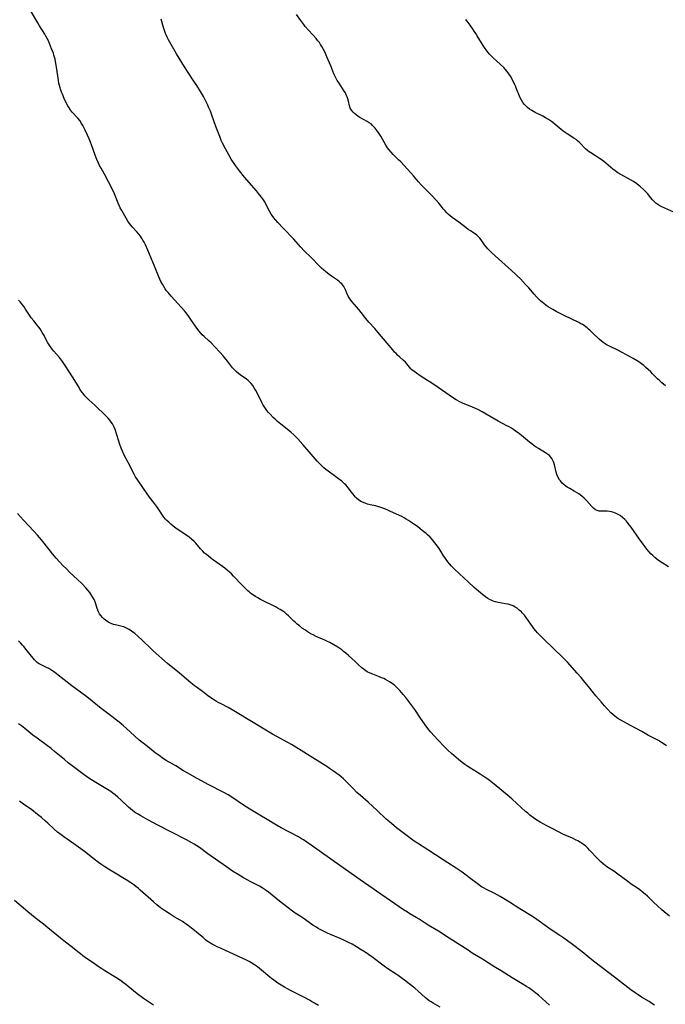
# Model space of a CAD drawing. Units: inches. Extents: x 2024050 to 2029458, y 194531 to 199953.
# Drawn here: x 2026408 to 2026592, y 194893 to 195175 of the extents above; entities that cross this region are included whole.
import ezdxf

# ---------------------------------------------------------------- set-up
doc = ezdxf.new("R2010")
doc.units = ezdxf.units.IN
doc.header["$MEASUREMENT"] = 0
doc.layers.add('c_11_T14S_R17E', color=44, linetype='Continuous')

msp = doc.modelspace()

# ---------------------------------------------------------------- linework, layer by layer
at = {"layer": 'c_11_T14S_R17E'}
for points in [[(2026592.62, 194967.14, 1020), (2026591.93, 194967.6, 1020), (2026591.23, 194968.04, 1020), (2026590.3, 194968.58, 1020), (2026587.51, 194970.06, 1020), (2026585.57, 194971.15, 1020), (2026582.29, 194972.95, 1020), (2026579.53, 194974.41, 1020), (2026578.7, 194974.91, 1020), (2026578.28, 194975.19, 1020), (2026577.82, 194975.56, 1020), (2026577.26, 194976.03, 1020), (2026576.73, 194976.54, 1020), (2026575.83, 194977.49, 1020), (2026574.88, 194978.54, 1020), (2026573.91, 194979.66, 1020), (2026572.4, 194981.44, 1020), (2026570.67, 194983.57, 1020), (2026568.92, 194985.78, 1020), (2026568.18, 194986.67, 1020), (2026567.12, 194987.88, 1020), (2026564.27, 194991.02, 1020), (2026563.25, 194992.09, 1020), (2026562.78, 194992.55, 1020), (2026560.45, 194994.76, 1020), (2026557.4, 194997.69, 1020), (2026556.66, 194998.44, 1020), (2026555.75, 194999.41, 1020), (2026555.25, 194999.99, 1020), (2026554.69, 195000.7, 1020), (2026554.33, 195001.2, 1020), (2026552.71, 195003.52, 1020), (2026552, 195004.43, 1020), (2026551.38, 195005.13, 1020), (2026551.13, 195005.39, 1020), (2026550.52, 195005.94, 1020), (2026549.88, 195006.43, 1020), (2026549.33, 195006.78, 1020), (2026548.75, 195007.09, 1020), (2026548.15, 195007.34, 1020), (2026547.37, 195007.57, 1020), (2026546.57, 195007.74, 1020), (2026544.43, 195008.13, 1020), (2026543.74, 195008.29, 1020), (2026543.07, 195008.49, 1020), (2026542.52, 195008.71, 1020), (2026542.19, 195008.87, 1020), (2026541.49, 195009.27, 1020), (2026540.82, 195009.73, 1020), (2026540.11, 195010.25, 1020), (2026539.42, 195010.81, 1020), (2026538.3, 195011.77, 1020), (2026537.64, 195012.37, 1020), (2026535.89, 195014, 1020), (2026533.4, 195016.27, 1020), (2026531.92, 195017.68, 1020), (2026531.02, 195018.61, 1020), (2026530.61, 195019.07, 1020), (2026530.07, 195019.72, 1020), (2026529.57, 195020.38, 1020), (2026529.2, 195020.91, 1020), (2026528.85, 195021.46, 1020), (2026528.17, 195022.6, 1020), (2026527.61, 195023.5, 1020), (2026527.15, 195024.17, 1020), (2026526.77, 195024.68, 1020), (2026526.38, 195025.18, 1020), (2026525.69, 195026.01, 1020), (2026524.99, 195026.76, 1020), (2026524.24, 195027.48, 1020), (2026523.84, 195027.84, 1020), (2026522.78, 195028.7, 1020), (2026521.49, 195029.68, 1020), (2026519.44, 195031.16, 1020), (2026518.87, 195031.54, 1020), (2026518.2, 195031.96, 1020), (2026517.56, 195032.33, 1020), (2026516.91, 195032.67, 1020), (2026515.41, 195033.39, 1020), (2026513.52, 195034.24, 1020), (2026512.89, 195034.51, 1020), (2026511.82, 195034.93, 1020), (2026510.96, 195035.24, 1020), (2026510.1, 195035.51, 1020), (2026509.35, 195035.7, 1020), (2026507.83, 195036.03, 1020), (2026507.13, 195036.2, 1020), (2026506.62, 195036.36, 1020), (2026505.92, 195036.65, 1020), (2026505.24, 195037, 1020), (2026504.52, 195037.48, 1020), (2026503.94, 195037.95, 1020), (2026503.62, 195038.26, 1020), (2026503.34, 195038.56, 1020), (2026502.87, 195039.16, 1020), (2026502.17, 195040.16, 1020), (2026501.69, 195040.79, 1020), (2026501.3, 195041.26, 1020), (2026500.88, 195041.7, 1020), (2026500.52, 195042.06, 1020), (2026499.75, 195042.75, 1020), (2026498.84, 195043.49, 1020), (2026497.68, 195044.35, 1020), (2026495.83, 195045.64, 1020), (2026495.23, 195046.1, 1020), (2026494.64, 195046.58, 1020), (2026494.21, 195046.97, 1020), (2026493.75, 195047.41, 1020), (2026493.24, 195047.93, 1020), (2026492.74, 195048.48, 1020), (2026490.43, 195051.18, 1020), (2026488.56, 195053.31, 1020), (2026487.13, 195054.88, 1020), (2026486.04, 195056, 1020), (2026485.14, 195056.83, 1020), (2026484.59, 195057.31, 1020), (2026482.31, 195059.11, 1020), (2026481.4, 195059.85, 1020), (2026480.7, 195060.47, 1020), (2026480.11, 195061.03, 1020), (2026479.22, 195061.93, 1020), (2026478.79, 195062.41, 1020), (2026478.34, 195062.96, 1020), (2026477.93, 195063.54, 1020), (2026477.55, 195064.13, 1020), (2026477.2, 195064.73, 1020), (2026476.91, 195065.28, 1020), (2026475.76, 195067.63, 1020), (2026475.14, 195068.74, 1020), (2026474.67, 195069.51, 1020), (2026474.26, 195070.11, 1020), (2026473.81, 195070.68, 1020), (2026473.44, 195071.1, 1020), (2026472.93, 195071.59, 1020), (2026472.46, 195071.97, 1020), (2026470.68, 195073.24, 1020), (2026470.31, 195073.52, 1020), (2026469.57, 195074.16, 1020), (2026469.2, 195074.52, 1020), (2026468.53, 195075.24, 1020), (2026467.94, 195075.95, 1020), (2026467.07, 195077.08, 1020), (2026466.22, 195078.17, 1020), (2026465.83, 195078.63, 1020), (2026464.91, 195079.66, 1020), (2026463.47, 195081.19, 1020), (2026462.35, 195082.31, 1020), (2026461.71, 195082.91, 1020), (2026460.35, 195084.13, 1020), (2026459.84, 195084.63, 1020), (2026459.39, 195085.12, 1020), (2026458.97, 195085.64, 1020), (2026458.56, 195086.18, 1020), (2026457.66, 195087.45, 1020), (2026456.57, 195089.05, 1020), (2026456.01, 195089.84, 1020), (2026455.21, 195090.89, 1020), (2026454.71, 195091.5, 1020), (2026453.78, 195092.58, 1020), (2026450.98, 195095.65, 1020), (2026450.06, 195096.71, 1020), (2026449.64, 195097.22, 1020), (2026449.19, 195097.83, 1020), (2026448.8, 195098.42, 1020), (2026448.42, 195099.08, 1020), (2026448.03, 195099.85, 1020), (2026447.42, 195101.2, 1020), (2026446.21, 195104.28, 1020), (2026444.29, 195108.87, 1020), (2026443.6, 195110.37, 1020), (2026443.22, 195111.1, 1020), (2026442.87, 195111.73, 1020), (2026442.5, 195112.34, 1020), (2026442.18, 195112.82, 1020), (2026441.72, 195113.42, 1020), (2026441.24, 195114, 1020), (2026439.82, 195115.56, 1020), (2026439.43, 195116.01, 1020), (2026439.06, 195116.49, 1020), (2026438.58, 195117.18, 1020), (2026438.09, 195117.96, 1020), (2026436.81, 195120.19, 1020), (2026436.37, 195120.99, 1020), (2026436.06, 195121.64, 1020), (2026435.76, 195122.29, 1020), (2026434.69, 195125, 1020), (2026434.14, 195126.19, 1020), (2026431.83, 195130.57, 1020), (2026430.9, 195132.27, 1020), (2026430.47, 195133.09, 1020), (2026430.18, 195133.69, 1020), (2026429.7, 195134.76, 1020), (2026429.19, 195136.03, 1020), (2026428.13, 195138.96, 1020), (2026427.84, 195139.73, 1020), (2026427.44, 195140.71, 1020), (2026426.99, 195141.74, 1020), (2026426.35, 195143.12, 1020), (2026425.67, 195144.46, 1020), (2026425.3, 195145.11, 1020), (2026424.79, 195145.88, 1020), (2026424.2, 195146.62, 1020), (2026422.66, 195148.35, 1020), (2026422.19, 195148.9, 1020), (2026421.74, 195149.53, 1020), (2026421.37, 195150.12, 1020), (2026420.93, 195150.95, 1020), (2026420.35, 195152.17, 1020), (2026419.82, 195153.42, 1020), (2026419.59, 195154.03, 1020), (2026419.31, 195154.85, 1020), (2026419.19, 195155.25, 1020), (2026419.01, 195155.9, 1020), (2026418.85, 195156.61, 1020), (2026418.71, 195157.33, 1020), (2026418.5, 195158.7, 1020), (2026418.19, 195161.13, 1020), (2026418.09, 195161.75, 1020), (2026417.89, 195162.76, 1020), (2026417.74, 195163.43, 1020), (2026417.42, 195164.64, 1020), (2026417.24, 195165.18, 1020), (2026416.76, 195166.46, 1020), (2026416.12, 195167.98, 1020), (2026415.81, 195168.67, 1020), (2026415.48, 195169.35, 1020), (2026415.13, 195170, 1020), (2026414.78, 195170.59, 1020), (2026413.29, 195172.96, 1020), (2026412.78, 195173.81, 1020), (2026410.73, 195177.42, 1020)], [(2026593.21, 195018.3, 1022), (2026591.36, 195019.41, 1022), (2026590.61, 195019.9, 1022), (2026589.83, 195020.49, 1022), (2026589.25, 195020.98, 1022), (2026588.69, 195021.49, 1022), (2026588.16, 195022.02, 1022), (2026587.64, 195022.57, 1022), (2026587, 195023.33, 1022), (2026586.48, 195023.99, 1022), (2026585.93, 195024.73, 1022), (2026584.88, 195026.21, 1022), (2026582.49, 195029.65, 1022), (2026581.68, 195030.72, 1022), (2026581.14, 195031.36, 1022), (2026580.7, 195031.82, 1022), (2026580.04, 195032.41, 1022), (2026579.34, 195032.92, 1022), (2026578.79, 195033.26, 1022), (2026578.22, 195033.54, 1022), (2026577.53, 195033.82, 1022), (2026576.93, 195034, 1022), (2026576.33, 195034.13, 1022), (2026575.63, 195034.22, 1022), (2026575.15, 195034.23, 1022), (2026574.02, 195034.21, 1022), (2026573.41, 195034.25, 1022), (2026572.83, 195034.37, 1022), (2026572.3, 195034.63, 1022), (2026571.8, 195035, 1022), (2026571.25, 195035.55, 1022), (2026569.74, 195037.25, 1022), (2026569.11, 195037.89, 1022), (2026568.44, 195038.47, 1022), (2026567.56, 195039.14, 1022), (2026566.9, 195039.57, 1022), (2026566.22, 195039.97, 1022), (2026564.94, 195040.65, 1022), (2026564.2, 195041.08, 1022), (2026563.82, 195041.33, 1022), (2026563.32, 195041.71, 1022), (2026562.76, 195042.24, 1022), (2026562.26, 195042.84, 1022), (2026561.96, 195043.29, 1022), (2026561.69, 195043.78, 1022), (2026561.4, 195044.43, 1022), (2026561.1, 195045.34, 1022), (2026560.57, 195047.44, 1022), (2026560.38, 195048.08, 1022), (2026560.13, 195048.7, 1022), (2026559.84, 195049.27, 1022), (2026559.55, 195049.67, 1022), (2026559.12, 195050.13, 1022), (2026558.6, 195050.54, 1022), (2026558.02, 195050.92, 1022), (2026555.97, 195052.12, 1022), (2026555.37, 195052.5, 1022), (2026554.77, 195052.91, 1022), (2026554.08, 195053.42, 1022), (2026553.41, 195053.95, 1022), (2026551.14, 195055.85, 1022), (2026550.19, 195056.61, 1022), (2026549.48, 195057.13, 1022), (2026548.89, 195057.54, 1022), (2026548.28, 195057.93, 1022), (2026547.66, 195058.29, 1022), (2026547, 195058.65, 1022), (2026544.52, 195059.98, 1022), (2026539.88, 195062.58, 1022), (2026538.63, 195063.24, 1022), (2026537.97, 195063.56, 1022), (2026536.93, 195064.01, 1022), (2026534.45, 195065.02, 1022), (2026533.49, 195065.48, 1022), (2026532.49, 195066.03, 1022), (2026531.69, 195066.53, 1022), (2026530.44, 195067.37, 1022), (2026527.33, 195069.58, 1022), (2026525.26, 195071, 1022), (2026524.28, 195071.62, 1022), (2026522.18, 195072.91, 1022), (2026521.09, 195073.63, 1022), (2026520.41, 195074.13, 1022), (2026519.79, 195074.65, 1022), (2026519.51, 195074.94, 1022), (2026519.12, 195075.39, 1022), (2026518.39, 195076.33, 1022), (2026517.94, 195076.85, 1022), (2026517.35, 195077.41, 1022), (2026516.32, 195078.28, 1022), (2026515.7, 195078.83, 1022), (2026515.28, 195079.25, 1022), (2026514.86, 195079.7, 1022), (2026514.32, 195080.32, 1022), (2026510.1, 195085.4, 1022), (2026509.22, 195086.4, 1022), (2026507.53, 195088.22, 1022), (2026506.59, 195089.29, 1022), (2026504.58, 195091.9, 1022), (2026502.65, 195094.16, 1022), (2026502.12, 195094.85, 1022), (2026501.61, 195095.66, 1022), (2026501.23, 195096.51, 1022), (2026500.91, 195097.27, 1022), (2026500.61, 195097.92, 1022), (2026500.3, 195098.45, 1022), (2026500.03, 195098.83, 1022), (2026499.73, 195099.2, 1022), (2026499.41, 195099.52, 1022), (2026499.08, 195099.82, 1022), (2026498.49, 195100.28, 1022), (2026496.81, 195101.43, 1022), (2026496.18, 195101.88, 1022), (2026495.55, 195102.36, 1022), (2026494.65, 195103.1, 1022), (2026493.97, 195103.71, 1022), (2026493.4, 195104.26, 1022), (2026490.99, 195106.72, 1022), (2026489.02, 195108.64, 1022), (2026487.99, 195109.7, 1022), (2026485.91, 195112.05, 1022), (2026482.98, 195115.11, 1022), (2026481.44, 195116.78, 1022), (2026480.81, 195117.49, 1022), (2026480.32, 195118.09, 1022), (2026479.86, 195118.72, 1022), (2026479.59, 195119.11, 1022), (2026479.11, 195119.95, 1022), (2026478.06, 195121.98, 1022), (2026477.7, 195122.62, 1022), (2026477.31, 195123.23, 1022), (2026476.78, 195123.99, 1022), (2026475.92, 195125.09, 1022), (2026475.33, 195125.8, 1022), (2026471.96, 195129.71, 1022), (2026470.46, 195131.53, 1022), (2026469.89, 195132.28, 1022), (2026469.33, 195133.04, 1022), (2026468.92, 195133.63, 1022), (2026468.12, 195134.89, 1022), (2026467.41, 195136.1, 1022), (2026466.44, 195137.85, 1022), (2026465.63, 195139.47, 1022), (2026465.28, 195140.24, 1022), (2026464.83, 195141.32, 1022), (2026463.72, 195144.25, 1022), (2026462.59, 195147.46, 1022), (2026462.16, 195148.59, 1022), (2026461.75, 195149.56, 1022), (2026461.35, 195150.46, 1022), (2026461.07, 195151.05, 1022), (2026460.56, 195152.07, 1022), (2026460.16, 195152.79, 1022), (2026459.35, 195154.2, 1022), (2026458.3, 195155.92, 1022), (2026457.44, 195157.21, 1022), (2026455.58, 195159.91, 1022), (2026454.73, 195161.25, 1022), (2026452.49, 195165.03, 1022), (2026450.6, 195168.31, 1022), (2026450.18, 195169.04, 1022), (2026449.79, 195169.79, 1022), (2026449.52, 195170.39, 1022), (2026449.33, 195170.84, 1022), (2026449.04, 195171.67, 1022), (2026448.77, 195172.51, 1022), (2026448.07, 195174.88, 1022)], [(2026592.34, 195070.07, 1024), (2026591.31, 195070.9, 1024), (2026590.7, 195071.45, 1024), (2026590.1, 195072.03, 1024), (2026588.65, 195073.51, 1024), (2026588.11, 195074.04, 1024), (2026586.75, 195075.29, 1024), (2026586.11, 195075.83, 1024), (2026585.43, 195076.38, 1024), (2026584.72, 195076.89, 1024), (2026584.22, 195077.23, 1024), (2026583.1, 195077.89, 1024), (2026579.95, 195079.62, 1024), (2026578.7, 195080.27, 1024), (2026576.11, 195081.49, 1024), (2026575.67, 195081.71, 1024), (2026575.08, 195082.05, 1024), (2026574.52, 195082.43, 1024), (2026573.9, 195082.91, 1024), (2026573.32, 195083.44, 1024), (2026571.49, 195085.24, 1024), (2026570.72, 195085.97, 1024), (2026570.34, 195086.3, 1024), (2026569.96, 195086.63, 1024), (2026569.52, 195086.96, 1024), (2026569.07, 195087.28, 1024), (2026568.63, 195087.56, 1024), (2026568.17, 195087.82, 1024), (2026567.59, 195088.13, 1024), (2026563.39, 195090.13, 1024), (2026562.04, 195090.81, 1024), (2026561.04, 195091.33, 1024), (2026560.07, 195091.87, 1024), (2026559.41, 195092.27, 1024), (2026558.82, 195092.65, 1024), (2026558.25, 195093.05, 1024), (2026557.55, 195093.57, 1024), (2026556.61, 195094.36, 1024), (2026556.07, 195094.86, 1024), (2026555.54, 195095.38, 1024), (2026554.75, 195096.24, 1024), (2026553.21, 195098.03, 1024), (2026552.29, 195099.05, 1024), (2026550.84, 195100.6, 1024), (2026549.89, 195101.55, 1024), (2026549.33, 195102.08, 1024), (2026547.32, 195103.88, 1024), (2026544.61, 195106.35, 1024), (2026542.6, 195108.15, 1024), (2026542.06, 195108.65, 1024), (2026541.55, 195109.18, 1024), (2026541.02, 195109.77, 1024), (2026540.55, 195110.39, 1024), (2026539.6, 195111.78, 1024), (2026539.24, 195112.26, 1024), (2026538.89, 195112.67, 1024), (2026538.67, 195112.88, 1024), (2026538.35, 195113.15, 1024), (2026537.74, 195113.6, 1024), (2026536.53, 195114.38, 1024), (2026535.93, 195114.79, 1024), (2026535.33, 195115.22, 1024), (2026533.24, 195116.82, 1024), (2026531.33, 195118.19, 1024), (2026530.72, 195118.67, 1024), (2026530.29, 195119.05, 1024), (2026529.8, 195119.53, 1024), (2026529.31, 195120.05, 1024), (2026528.84, 195120.6, 1024), (2026527.47, 195122.27, 1024), (2026526.63, 195123.22, 1024), (2026525.48, 195124.44, 1024), (2026523.1, 195126.84, 1024), (2026522.43, 195127.56, 1024), (2026521.69, 195128.42, 1024), (2026520.3, 195130.1, 1024), (2026519.51, 195131, 1024), (2026516.62, 195134.07, 1024), (2026515.98, 195134.72, 1024), (2026514.48, 195136.21, 1024), (2026513.83, 195136.88, 1024), (2026513.22, 195137.59, 1024), (2026512.87, 195138.07, 1024), (2026512.36, 195138.85, 1024), (2026510.87, 195141.44, 1024), (2026510.33, 195142.3, 1024), (2026509.88, 195142.96, 1024), (2026509.6, 195143.35, 1024), (2026509.27, 195143.76, 1024), (2026508.93, 195144.15, 1024), (2026508.57, 195144.5, 1024), (2026508.2, 195144.83, 1024), (2026507.61, 195145.27, 1024), (2026506.99, 195145.66, 1024), (2026504.95, 195146.8, 1024), (2026504.37, 195147.16, 1024), (2026503.88, 195147.51, 1024), (2026503.4, 195147.92, 1024), (2026502.97, 195148.35, 1024), (2026502.53, 195148.9, 1024), (2026502.19, 195149.5, 1024), (2026501.96, 195150.14, 1024), (2026501.66, 195151.45, 1024), (2026501.5, 195152.08, 1024), (2026501.29, 195152.67, 1024), (2026501.04, 195153.26, 1024), (2026500.77, 195153.81, 1024), (2026500.46, 195154.36, 1024), (2026499.99, 195155.12, 1024), (2026498.96, 195156.62, 1024), (2026498.45, 195157.41, 1024), (2026497.93, 195158.35, 1024), (2026497.5, 195159.28, 1024), (2026496.6, 195161.58, 1024), (2026495.5, 195164.17, 1024), (2026494.86, 195165.57, 1024), (2026494.54, 195166.21, 1024), (2026494.05, 195167.11, 1024), (2026493.7, 195167.67, 1024), (2026493.33, 195168.21, 1024), (2026492.94, 195168.74, 1024), (2026492.41, 195169.38, 1024), (2026491.58, 195170.32, 1024), (2026490.13, 195171.86, 1024), (2026489.27, 195172.85, 1024), (2026488.86, 195173.36, 1024), (2026488.02, 195174.5, 1024), (2026486.82, 195176.21, 1024)], [(2026594.75, 195119.72, 1026), (2026592.19, 195120.86, 1026), (2026591.3, 195121.28, 1026), (2026590.76, 195121.56, 1026), (2026590.16, 195121.92, 1026), (2026589.6, 195122.32, 1026), (2026589.08, 195122.76, 1026), (2026588.63, 195123.21, 1026), (2026588.06, 195123.89, 1026), (2026587.25, 195124.91, 1026), (2026586.53, 195125.72, 1026), (2026586.03, 195126.22, 1026), (2026585.23, 195126.97, 1026), (2026584.75, 195127.38, 1026), (2026584.18, 195127.83, 1026), (2026583.19, 195128.51, 1026), (2026582.37, 195129, 1026), (2026579.53, 195130.51, 1026), (2026578.74, 195130.98, 1026), (2026577.92, 195131.55, 1026), (2026577.31, 195132.03, 1026), (2026575.28, 195133.72, 1026), (2026574.18, 195134.58, 1026), (2026573.47, 195135.1, 1026), (2026572.91, 195135.48, 1026), (2026572.35, 195135.84, 1026), (2026570.97, 195136.71, 1026), (2026570.25, 195137.18, 1026), (2026569.94, 195137.41, 1026), (2026569.51, 195137.77, 1026), (2026569.03, 195138.24, 1026), (2026568.23, 195139.11, 1026), (2026567.63, 195139.71, 1026), (2026567.2, 195140.09, 1026), (2026566.75, 195140.45, 1026), (2026566.15, 195140.87, 1026), (2026564.22, 195142.08, 1026), (2026563.65, 195142.48, 1026), (2026563.06, 195142.9, 1026), (2026561.94, 195143.81, 1026), (2026560.79, 195144.8, 1026), (2026560.09, 195145.38, 1026), (2026559.69, 195145.68, 1026), (2026558.89, 195146.22, 1026), (2026558.05, 195146.71, 1026), (2026557.27, 195147.12, 1026), (2026555.1, 195148.22, 1026), (2026554.06, 195148.81, 1026), (2026553.46, 195149.2, 1026), (2026552.89, 195149.63, 1026), (2026552.37, 195150.1, 1026), (2026552, 195150.48, 1026), (2026551.54, 195151.08, 1026), (2026551.14, 195151.72, 1026), (2026550.8, 195152.38, 1026), (2026550.57, 195152.88, 1026), (2026549.76, 195155.02, 1026), (2026549.52, 195155.6, 1026), (2026549.26, 195156.17, 1026), (2026548.85, 195157.01, 1026), (2026547.97, 195158.57, 1026), (2026547.54, 195159.29, 1026), (2026547.08, 195159.96, 1026), (2026546.51, 195160.64, 1026), (2026546.07, 195161.07, 1026), (2026544.05, 195162.89, 1026), (2026543.08, 195163.81, 1026), (2026542.01, 195164.92, 1026), (2026541.59, 195165.4, 1026), (2026541.19, 195165.89, 1026), (2026540.53, 195166.78, 1026), (2026540.14, 195167.36, 1026), (2026539.67, 195168.12, 1026), (2026538.49, 195170.12, 1026), (2026538.07, 195170.82, 1026), (2026537.63, 195171.51, 1026), (2026537.12, 195172.26, 1026), (2026536.43, 195173.21, 1026), (2026535.61, 195174.29, 1026), (2026535.19, 195174.79, 1026)], [(2026593.45, 194918.43, 1018), (2026591.92, 194919.67, 1018), (2026591.21, 194920.27, 1018), (2026590.13, 194921.23, 1018), (2026588.79, 194922.51, 1018), (2026587.16, 194924.13, 1018), (2026586.5, 194924.72, 1018), (2026585.68, 194925.39, 1018), (2026585.02, 194925.88, 1018), (2026584.33, 194926.36, 1018), (2026582.54, 194927.57, 1018), (2026581.58, 194928.26, 1018), (2026578.75, 194930.43, 1018), (2026577.58, 194931.24, 1018), (2026575.59, 194932.52, 1018), (2026575.04, 194932.92, 1018), (2026574.63, 194933.24, 1018), (2026573.85, 194933.92, 1018), (2026572.98, 194934.77, 1018), (2026570.61, 194937.31, 1018), (2026570.08, 194937.85, 1018), (2026569.53, 194938.36, 1018), (2026568.84, 194938.92, 1018), (2026568.07, 194939.44, 1018), (2026567.26, 194939.91, 1018), (2026566.78, 194940.16, 1018), (2026565.71, 194940.66, 1018), (2026564.13, 194941.33, 1018), (2026562.98, 194941.87, 1018), (2026560.31, 194943.25, 1018), (2026558.58, 194944.11, 1018), (2026557.55, 194944.65, 1018), (2026556.48, 194945.27, 1018), (2026555.28, 194946.04, 1018), (2026554.54, 194946.55, 1018), (2026553.53, 194947.3, 1018), (2026552.92, 194947.8, 1018), (2026552.32, 194948.31, 1018), (2026549.85, 194950.58, 1018), (2026548.34, 194951.91, 1018), (2026545.5, 194954.28, 1018), (2026543.31, 194956.15, 1018), (2026542.38, 194956.91, 1018), (2026541.86, 194957.31, 1018), (2026541.2, 194957.78, 1018), (2026540.52, 194958.24, 1018), (2026539.34, 194958.99, 1018), (2026536.52, 194960.71, 1018), (2026535.84, 194961.16, 1018), (2026534.97, 194961.77, 1018), (2026534.21, 194962.34, 1018), (2026533.16, 194963.18, 1018), (2026531.11, 194964.9, 1018), (2026530.07, 194965.84, 1018), (2026529.11, 194966.8, 1018), (2026527.11, 194968.87, 1018), (2026526.23, 194969.83, 1018), (2026525.12, 194971.14, 1018), (2026524.37, 194972.07, 1018), (2026523.6, 194973.11, 1018), (2026522.09, 194975.26, 1018), (2026521.01, 194976.9, 1018), (2026520.63, 194977.46, 1018), (2026518.06, 194980.9, 1018), (2026517.34, 194981.78, 1018), (2026516.33, 194982.94, 1018), (2026515.91, 194983.38, 1018), (2026515.38, 194983.91, 1018), (2026514.71, 194984.5, 1018), (2026514.3, 194984.82, 1018), (2026513.62, 194985.29, 1018), (2026512.94, 194985.71, 1018), (2026512.24, 194986.09, 1018), (2026511.78, 194986.31, 1018), (2026511.14, 194986.59, 1018), (2026510.49, 194986.85, 1018), (2026508.61, 194987.55, 1018), (2026507.87, 194987.85, 1018), (2026507.05, 194988.28, 1018), (2026506.2, 194988.86, 1018), (2026505.49, 194989.43, 1018), (2026504.47, 194990.31, 1018), (2026503.53, 194991.17, 1018), (2026501.64, 194992.96, 1018), (2026500.89, 194993.61, 1018), (2026500.26, 194994.12, 1018), (2026499.73, 194994.52, 1018), (2026498.62, 194995.28, 1018), (2026497.45, 194996.01, 1018), (2026496.31, 194996.65, 1018), (2026495.48, 194997.07, 1018), (2026494.92, 194997.33, 1018), (2026492.42, 194998.41, 1018), (2026491.58, 194998.8, 1018), (2026491.12, 194999.04, 1018), (2026490.43, 194999.43, 1018), (2026489.87, 194999.77, 1018), (2026489.33, 195000.13, 1018), (2026488.52, 195000.7, 1018), (2026487.63, 195001.37, 1018), (2026486.98, 195001.9, 1018), (2026486.37, 195002.45, 1018), (2026486.05, 195002.76, 1018), (2026484.51, 195004.28, 1018), (2026483.95, 195004.77, 1018), (2026483.43, 195005.19, 1018), (2026482.89, 195005.58, 1018), (2026482.16, 195006.06, 1018), (2026481.59, 195006.4, 1018), (2026480.99, 195006.72, 1018), (2026476.51, 195008.99, 1018), (2026475.78, 195009.4, 1018), (2026475.05, 195009.84, 1018), (2026474.32, 195010.32, 1018), (2026473.68, 195010.79, 1018), (2026473.29, 195011.1, 1018), (2026472.86, 195011.47, 1018), (2026472.3, 195012, 1018), (2026471.29, 195013.03, 1018), (2026468.79, 195015.65, 1018), (2026468.16, 195016.28, 1018), (2026467.52, 195016.89, 1018), (2026467.1, 195017.27, 1018), (2026466.25, 195017.95, 1018), (2026465.64, 195018.4, 1018), (2026463.09, 195020.22, 1018), (2026462.16, 195020.9, 1018), (2026461.04, 195021.79, 1018), (2026460.52, 195022.23, 1018), (2026459.89, 195022.83, 1018), (2026459.3, 195023.45, 1018), (2026457.98, 195025.03, 1018), (2026457.52, 195025.55, 1018), (2026456.78, 195026.23, 1018), (2026456.08, 195026.77, 1018), (2026455.67, 195027.05, 1018), (2026453.53, 195028.44, 1018), (2026452.31, 195029.31, 1018), (2026451.55, 195029.9, 1018), (2026450.81, 195030.52, 1018), (2026450.25, 195031.02, 1018), (2026449.72, 195031.54, 1018), (2026449.33, 195031.96, 1018), (2026448.87, 195032.5, 1018), (2026448.45, 195033.07, 1018), (2026447.23, 195034.95, 1018), (2026446.75, 195035.65, 1018), (2026446.18, 195036.42, 1018), (2026444.76, 195038.23, 1018), (2026443.86, 195039.45, 1018), (2026443.01, 195040.67, 1018), (2026441.2, 195043.36, 1018), (2026440.78, 195044.01, 1018), (2026440.54, 195044.42, 1018), (2026440.33, 195044.79, 1018), (2026439.92, 195045.63, 1018), (2026439.23, 195047.05, 1018), (2026437.54, 195050.22, 1018), (2026437, 195051.35, 1018), (2026436.63, 195052.22, 1018), (2026436.23, 195053.26, 1018), (2026435.83, 195054.47, 1018), (2026434.88, 195057.52, 1018), (2026434.62, 195058.21, 1018), (2026434.35, 195058.8, 1018), (2026434.14, 195059.18, 1018), (2026433.82, 195059.68, 1018), (2026433.39, 195060.24, 1018), (2026432.91, 195060.78, 1018), (2026432.31, 195061.4, 1018), (2026429.07, 195064.51, 1018), (2026427.41, 195066.05, 1018), (2026426.86, 195066.6, 1018), (2026426.29, 195067.19, 1018), (2026425.77, 195067.82, 1018), (2026425.51, 195068.16, 1018), (2026424.86, 195069.09, 1018), (2026424.58, 195069.55, 1018), (2026423.42, 195071.54, 1018), (2026422.74, 195072.63, 1018), (2026420.65, 195075.83, 1018), (2026419.88, 195076.97, 1018), (2026419.6, 195077.36, 1018), (2026419.02, 195078.11, 1018), (2026417.34, 195079.99, 1018), (2026416.87, 195080.57, 1018), (2026416.43, 195081.17, 1018), (2026416.06, 195081.74, 1018), (2026415.7, 195082.33, 1018), (2026415.2, 195083.25, 1018), (2026414.58, 195084.45, 1018), (2026414.09, 195085.34, 1018), (2026413.78, 195085.85, 1018), (2026413.45, 195086.33, 1018), (2026413.09, 195086.83, 1018), (2026412.65, 195087.39, 1018), (2026411.63, 195088.61, 1018), (2026410.9, 195089.53, 1018), (2026410.41, 195090.25, 1018), (2026409.32, 195092.01, 1018), (2026408.9, 195092.63, 1018), (2026408.46, 195093.22, 1018), (2026408.13, 195093.63, 1018), (2026407.78, 195094.03, 1018), (2026407.24, 195094.58, 1018)], [(2026589.24, 194892.93, 1016), (2026588.45, 194893.46, 1016), (2026587.65, 194893.97, 1016), (2026585.46, 194895.27, 1016), (2026584.51, 194895.87, 1016), (2026583.64, 194896.43, 1016), (2026582.41, 194897.3, 1016), (2026578.58, 194900.24, 1016), (2026576.54, 194901.87, 1016), (2026571.78, 194905.55, 1016), (2026568.46, 194908.2, 1016), (2026565.74, 194910.29, 1016), (2026564.31, 194911.34, 1016), (2026563.28, 194912.07, 1016), (2026562.11, 194912.86, 1016), (2026559.66, 194914.45, 1016), (2026558.98, 194914.91, 1016), (2026557.89, 194915.68, 1016), (2026556.21, 194916.94, 1016), (2026555.51, 194917.45, 1016), (2026554.29, 194918.26, 1016), (2026550.67, 194920.47, 1016), (2026547.73, 194922.36, 1016), (2026545.96, 194923.46, 1016), (2026545.01, 194924.01, 1016), (2026544.17, 194924.48, 1016), (2026543.32, 194924.92, 1016), (2026541.14, 194925.98, 1016), (2026540.28, 194926.45, 1016), (2026539.73, 194926.78, 1016), (2026538.82, 194927.41, 1016), (2026536.32, 194929.37, 1016), (2026535.35, 194930.1, 1016), (2026534.21, 194930.93, 1016), (2026533.34, 194931.54, 1016), (2026532.44, 194932.13, 1016), (2026530.05, 194933.64, 1016), (2026528.72, 194934.49, 1016), (2026524.34, 194937.39, 1016), (2026521.42, 194939.23, 1016), (2026520.46, 194939.88, 1016), (2026519.67, 194940.45, 1016), (2026518.43, 194941.37, 1016), (2026515.43, 194943.69, 1016), (2026514.6, 194944.35, 1016), (2026513.43, 194945.32, 1016), (2026512.48, 194946.17, 1016), (2026509.84, 194948.6, 1016), (2026507.25, 194951.02, 1016), (2026505.1, 194952.88, 1016), (2026504.09, 194953.8, 1016), (2026502.99, 194954.86, 1016), (2026500.88, 194957.02, 1016), (2026500.19, 194957.67, 1016), (2026499.58, 194958.2, 1016), (2026498.96, 194958.7, 1016), (2026498.04, 194959.4, 1016), (2026497.36, 194959.88, 1016), (2026496.26, 194960.63, 1016), (2026495.43, 194961.17, 1016), (2026491.45, 194963.66, 1016), (2026488.08, 194965.8, 1016), (2026486.91, 194966.52, 1016), (2026485.36, 194967.44, 1016), (2026484.31, 194968.04, 1016), (2026479.95, 194970.42, 1016), (2026478.98, 194970.97, 1016), (2026473.43, 194974.32, 1016), (2026469.82, 194976.56, 1016), (2026468.41, 194977.41, 1016), (2026467.27, 194978.04, 1016), (2026465.21, 194979.08, 1016), (2026464.54, 194979.44, 1016), (2026463.93, 194979.8, 1016), (2026463.33, 194980.17, 1016), (2026462.59, 194980.66, 1016), (2026461.38, 194981.5, 1016), (2026459.86, 194982.6, 1016), (2026458.43, 194983.64, 1016), (2026457.58, 194984.28, 1016), (2026455.95, 194985.61, 1016), (2026453.22, 194987.94, 1016), (2026450.97, 194989.78, 1016), (2026449.91, 194990.68, 1016), (2026445.77, 194994.28, 1016), (2026445.09, 194994.9, 1016), (2026442.72, 194997.2, 1016), (2026441.4, 194998.44, 1016), (2026440.53, 194999.19, 1016), (2026439.63, 194999.9, 1016), (2026438.94, 195000.36, 1016), (2026438.2, 195000.79, 1016), (2026437.45, 195001.12, 1016), (2026436.96, 195001.27, 1016), (2026436.16, 195001.43, 1016), (2026435.36, 195001.57, 1016), (2026434.92, 195001.66, 1016), (2026434.49, 195001.78, 1016), (2026433.77, 195002.05, 1016), (2026433.28, 195002.3, 1016), (2026432.8, 195002.57, 1016), (2026432.17, 195003.01, 1016), (2026431.8, 195003.3, 1016), (2026431.29, 195003.8, 1016), (2026430.84, 195004.34, 1016), (2026430.49, 195004.86, 1016), (2026430.19, 195005.42, 1016), (2026429.98, 195005.91, 1016), (2026429.8, 195006.41, 1016), (2026429.28, 195008, 1016), (2026429.08, 195008.49, 1016), (2026428.87, 195008.97, 1016), (2026428.46, 195009.72, 1016), (2026428, 195010.45, 1016), (2026427.66, 195010.93, 1016), (2026427.1, 195011.61, 1016), (2026426.52, 195012.29, 1016), (2026425.35, 195013.53, 1016), (2026424.18, 195014.67, 1016), (2026421.99, 195016.71, 1016), (2026420.97, 195017.69, 1016), (2026420.01, 195018.62, 1016), (2026418.98, 195019.7, 1016), (2026418.01, 195020.81, 1016), (2026417, 195022.03, 1016), (2026416.05, 195023.21, 1016), (2026413.82, 195026.04, 1016), (2026413.26, 195026.72, 1016), (2026412.72, 195027.34, 1016), (2026411.66, 195028.51, 1016), (2026408.67, 195031.64, 1016), (2026407.83, 195032.57, 1016), (2026407.01, 195033.55, 1016)], [(2026559.19, 194892.97, 1014), (2026556.01, 194895.75, 1014), (2026555.26, 194896.38, 1014), (2026554.27, 194897.14, 1014), (2026553.23, 194897.88, 1014), (2026552.59, 194898.3, 1014), (2026551.37, 194899.05, 1014), (2026548.52, 194900.74, 1014), (2026545.34, 194902.75, 1014), (2026543.22, 194904.04, 1014), (2026540.04, 194906.06, 1014), (2026537.08, 194907.85, 1014), (2026535.86, 194908.64, 1014), (2026533.36, 194910.31, 1014), (2026530.5, 194912.13, 1014), (2026527.37, 194914.09, 1014), (2026524.5, 194915.84, 1014), (2026521.85, 194917.52, 1014), (2026521.05, 194918.01, 1014), (2026519.25, 194919.06, 1014), (2026518.51, 194919.52, 1014), (2026517.43, 194920.21, 1014), (2026512.43, 194923.59, 1014), (2026510.92, 194924.64, 1014), (2026507.47, 194927.09, 1014), (2026505.02, 194928.79, 1014), (2026499.2, 194932.85, 1014), (2026490.97, 194938.73, 1014), (2026489.79, 194939.55, 1014), (2026488.75, 194940.25, 1014), (2026488.26, 194940.55, 1014), (2026487.39, 194941.06, 1014), (2026482.45, 194943.68, 1014), (2026480.62, 194944.7, 1014), (2026478.9, 194945.7, 1014), (2026475.79, 194947.54, 1014), (2026473.46, 194948.97, 1014), (2026471.39, 194950.31, 1014), (2026468.55, 194952.25, 1014), (2026467.27, 194953.05, 1014), (2026466, 194953.75, 1014), (2026461.49, 194956.05, 1014), (2026460.68, 194956.48, 1014), (2026458.36, 194957.79, 1014), (2026455.48, 194959.37, 1014), (2026454.43, 194959.98, 1014), (2026452.23, 194961.36, 1014), (2026449.55, 194962.9, 1014), (2026448.75, 194963.42, 1014), (2026447.51, 194964.3, 1014), (2026446.4, 194965.14, 1014), (2026444.15, 194966.89, 1014), (2026442.93, 194967.84, 1014), (2026441.83, 194968.74, 1014), (2026440.46, 194969.92, 1014), (2026438.12, 194972.06, 1014), (2026437.3, 194972.79, 1014), (2026436.08, 194973.82, 1014), (2026435.31, 194974.45, 1014), (2026433.93, 194975.52, 1014), (2026430.96, 194977.75, 1014), (2026428.34, 194979.88, 1014), (2026426.82, 194981.08, 1014), (2026422.57, 194984.27, 1014), (2026418.19, 194987.66, 1014), (2026417.57, 194988.13, 1014), (2026416.84, 194988.64, 1014), (2026415.91, 194989.19, 1014), (2026415.32, 194989.48, 1014), (2026414.12, 194990.03, 1014), (2026413.42, 194990.41, 1014), (2026413.02, 194990.67, 1014), (2026412.63, 194990.96, 1014), (2026412.22, 194991.32, 1014), (2026411.84, 194991.72, 1014), (2026411.45, 194992.17, 1014), (2026409.79, 194994.3, 1014), (2026408.84, 194995.47, 1014), (2026408.45, 194995.92, 1014), (2026407.83, 194996.57, 1014), (2026407.26, 194997.14, 1014)], [(2026527.86, 194892.33, 1012), (2026525.89, 194893.48, 1012), (2026525.28, 194893.85, 1012), (2026524.74, 194894.21, 1012), (2026524.19, 194894.62, 1012), (2026523.61, 194895.11, 1012), (2026521.58, 194896.94, 1012), (2026520.62, 194897.76, 1012), (2026519.05, 194899.01, 1012), (2026517.68, 194900.09, 1012), (2026517.02, 194900.58, 1012), (2026515.84, 194901.43, 1012), (2026515.32, 194901.79, 1012), (2026512.96, 194903.33, 1012), (2026511.83, 194904.11, 1012), (2026508.33, 194906.72, 1012), (2026506.39, 194908.08, 1012), (2026505.32, 194908.79, 1012), (2026503.94, 194909.65, 1012), (2026502.67, 194910.37, 1012), (2026501.45, 194911, 1012), (2026500.34, 194911.54, 1012), (2026499.3, 194912.01, 1012), (2026496.52, 194913.15, 1012), (2026495.62, 194913.53, 1012), (2026495.09, 194913.77, 1012), (2026494.12, 194914.26, 1012), (2026493.01, 194914.9, 1012), (2026492.36, 194915.3, 1012), (2026491.5, 194915.86, 1012), (2026488.67, 194917.85, 1012), (2026487.8, 194918.41, 1012), (2026486.37, 194919.29, 1012), (2026485.66, 194919.79, 1012), (2026481.92, 194922.72, 1012), (2026478.75, 194925.28, 1012), (2026478.11, 194925.76, 1012), (2026477.54, 194926.15, 1012), (2026476.96, 194926.51, 1012), (2026476.21, 194926.94, 1012), (2026473.51, 194928.29, 1012), (2026472.85, 194928.65, 1012), (2026471.61, 194929.35, 1012), (2026470.1, 194930.26, 1012), (2026468.53, 194931.29, 1012), (2026466.74, 194932.5, 1012), (2026461.44, 194936.23, 1012), (2026459, 194937.98, 1012), (2026458.28, 194938.48, 1012), (2026457.53, 194938.96, 1012), (2026456.83, 194939.39, 1012), (2026455.35, 194940.21, 1012), (2026450.8, 194942.52, 1012), (2026447.31, 194944.33, 1012), (2026444.31, 194945.97, 1012), (2026442.31, 194947.04, 1012), (2026441.48, 194947.51, 1012), (2026440.71, 194947.98, 1012), (2026439.92, 194948.56, 1012), (2026439.33, 194949.06, 1012), (2026438.77, 194949.57, 1012), (2026436.68, 194951.58, 1012), (2026435.72, 194952.43, 1012), (2026434.9, 194953.1, 1012), (2026434.24, 194953.59, 1012), (2026433.64, 194954.01, 1012), (2026432.21, 194954.93, 1012), (2026430.87, 194955.73, 1012), (2026428.91, 194956.88, 1012), (2026428.16, 194957.34, 1012), (2026427.37, 194957.85, 1012), (2026426.03, 194958.79, 1012), (2026424.17, 194960.19, 1012), (2026421.52, 194962.28, 1012), (2026420.39, 194963.19, 1012), (2026417.6, 194965.51, 1012), (2026416.6, 194966.32, 1012), (2026415.59, 194967.09, 1012), (2026412.57, 194969.3, 1012), (2026411.42, 194970.19, 1012), (2026409.05, 194972.07, 1012), (2026408.09, 194972.8, 1012), (2026407.3, 194973.36, 1012)], [(2026493.05, 194892.81, 1010), (2026491.98, 194893.48, 1010), (2026491.09, 194894.01, 1010), (2026490.48, 194894.35, 1010), (2026489.26, 194895, 1010), (2026486.2, 194896.53, 1010), (2026485.22, 194897.04, 1010), (2026484.04, 194897.7, 1010), (2026483.35, 194898.11, 1010), (2026481.49, 194899.26, 1010), (2026480.32, 194900.06, 1010), (2026479.66, 194900.55, 1010), (2026479.13, 194900.98, 1010), (2026476.8, 194902.98, 1010), (2026476.22, 194903.43, 1010), (2026475.61, 194903.89, 1010), (2026474.76, 194904.47, 1010), (2026474.02, 194904.94, 1010), (2026473.27, 194905.39, 1010), (2026472.11, 194906, 1010), (2026471.48, 194906.3, 1010), (2026465.04, 194909.21, 1010), (2026464.14, 194909.64, 1010), (2026463.39, 194910.01, 1010), (2026462.66, 194910.4, 1010), (2026461.73, 194910.96, 1010), (2026461.26, 194911.28, 1010), (2026460.8, 194911.63, 1010), (2026460.05, 194912.25, 1010), (2026458.75, 194913.37, 1010), (2026457.1, 194914.7, 1010), (2026455.91, 194915.62, 1010), (2026455.26, 194916.08, 1010), (2026454.15, 194916.82, 1010), (2026453.53, 194917.21, 1010), (2026451.79, 194918.24, 1010), (2026450.35, 194919.11, 1010), (2026449.05, 194919.97, 1010), (2026447.89, 194920.81, 1010), (2026446.85, 194921.63, 1010), (2026445.87, 194922.46, 1010), (2026442.12, 194925.84, 1010), (2026441.48, 194926.38, 1010), (2026440.83, 194926.9, 1010), (2026440.23, 194927.35, 1010), (2026439.42, 194927.91, 1010), (2026438.03, 194928.79, 1010), (2026434.46, 194930.94, 1010), (2026433.06, 194931.82, 1010), (2026431.95, 194932.53, 1010), (2026430.84, 194933.28, 1010), (2026430.15, 194933.76, 1010), (2026428.96, 194934.65, 1010), (2026426.12, 194936.86, 1010), (2026424.41, 194938.14, 1010), (2026423.08, 194939.1, 1010), (2026420.21, 194941.11, 1010), (2026419.13, 194941.9, 1010), (2026418.46, 194942.43, 1010), (2026417.5, 194943.26, 1010), (2026415.67, 194945.01, 1010), (2026415.04, 194945.58, 1010), (2026413.9, 194946.56, 1010), (2026412.73, 194947.48, 1010), (2026411.04, 194948.76, 1010), (2026408.7, 194950.44, 1010), (2026407.59, 194951.26, 1010)], [(2026445.93, 194892.95, 1008), (2026443.63, 194894.43, 1008), (2026443.02, 194894.86, 1008), (2026441.21, 194896.21, 1008), (2026440.21, 194896.99, 1008), (2026437.93, 194898.84, 1008), (2026437.27, 194899.35, 1008), (2026436.43, 194899.96, 1008), (2026435.13, 194900.82, 1008), (2026431.99, 194902.75, 1008), (2026431.07, 194903.33, 1008), (2026430.33, 194903.83, 1008), (2026428.34, 194905.21, 1008), (2026426.72, 194906.29, 1008), (2026425.65, 194907.04, 1008), (2026424.98, 194907.57, 1008), (2026423.79, 194908.56, 1008), (2026422.7, 194909.43, 1008), (2026420.74, 194910.92, 1008), (2026419.29, 194912.06, 1008), (2026415.65, 194915.08, 1008), (2026414.39, 194916.1, 1008), (2026412.06, 194917.87, 1008), (2026410.96, 194918.74, 1008), (2026409.9, 194919.62, 1008), (2026406.12, 194922.84, 1008)]]:
    msp.add_polyline3d(points, dxfattribs=at)

doc.saveas('drawing.dxf')
